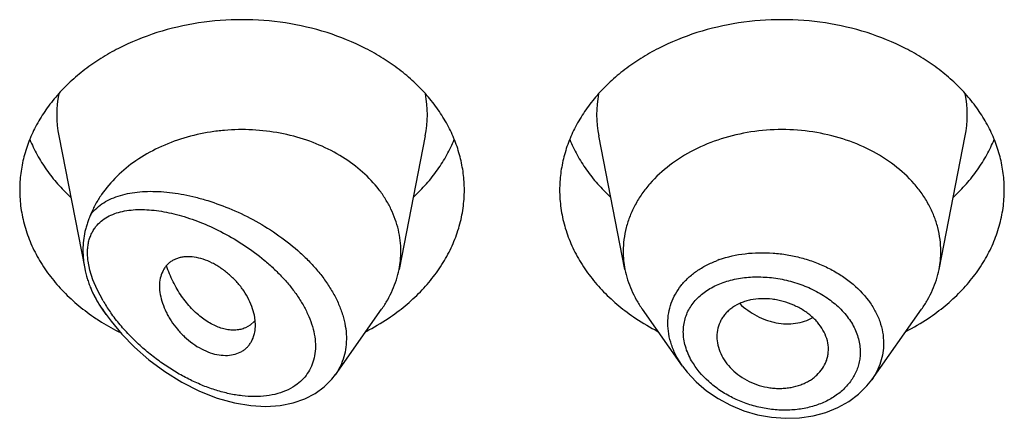
# Model space of a CAD drawing. Units: inches. Extents: x -0.1 to 22, y 4.9 to 13.7.
# Drawn here: x 20.6 to 21, y 11.9 to 12 of the extents above; entities that cross this region are included whole.
import ezdxf

# ---------------------------------------------------------------- set-up
doc = ezdxf.new("R2010")
doc.units = ezdxf.units.IN
doc.header["$LTSCALE"] = 1.21
doc.header["$MEASUREMENT"] = 0
doc.layers.get('0').update_dxf_attribs({"linetype": 'CONTINUOUS'})

msp = doc.modelspace()

# ---------------------------------------------------------------- linework, layer by layer
at = {"color": 7, "linetype": 'CONTINUOUS'}
for p, q in [((20.6584946824, 11.9440737343), (20.6666976532, 11.9023622656)), ((20.7739074861, 11.9440737343), (20.7656431761, 11.9020503603)), ((20.8367589924, 11.9020503603), (20.8284946824, 11.9440737343)), ((20.9356431761, 11.9020503603), (20.9439074861, 11.9440737343)), ((20.6733837934, 11.8878927779), (20.672247821, 11.8894974873)), ((20.7455825604, 11.8689129342), (20.7601543475, 11.8894974873)), ((20.8549339041, 11.8715767375), (20.842247821, 11.8894974873)), ((20.9144504152, 11.8673136312), (20.9301543475, 11.8894974873)), ((20.7201778898, 11.8858037724), (20.718795742, 11.884521655)), ((20.7204118463, 11.8845889907), (20.7202239895, 11.8869082376)), ((20.718795742, 11.884521655), (20.7172473684, 11.8836456695)), ((20.9007744018, 11.8757385255), (20.9008368596, 11.8768649172)), ((20.7444903949, 11.8675031816), (20.745640881, 11.8689965562))]:
    msp.add_line(p, q, dxfattribs=at)
at = {"color": 9, "linetype": 'CONTINUOUS'}
for p, q in [((20.6683063878, 11.9017723605), (20.6677433576, 11.9046103992)), ((20.6692428179, 11.8987971286), (20.6683063878, 11.9017723605)), ((20.6705457372, 11.8957121282), (20.6692428179, 11.8987971286)), ((20.6724325902, 11.8921719601), (20.6705457372, 11.8957121282))]:
    msp.add_line(p, q, dxfattribs=at)
at = {"color": 7, "linetype": 'CONTINUOUS'}
for points in [[(20.6733836827, 11.8878929342), (20.6749554819, 11.8857664275), (20.6784074825, 11.881633821), (20.6823800882, 11.8775602215), (20.6868935143, 11.8735988784), (20.6919094971, 11.8698642582), (20.6972652291, 11.866537197), (20.702780373, 11.8637526879), (20.7083494192, 11.8615675334), (20.7138492327, 11.8600253204), (20.7189837149, 11.8591619593), (20.7237418427, 11.8589033687), (20.7281709254, 11.859193454), (20.7322602812, 11.8599995304), (20.7359668124, 11.8612824712), (20.739248946, 11.862991153), (20.7420925368, 11.8650804971), (20.7444903949, 11.8675031816)], [(20.8548974168, 11.8716285492), (20.8563967563, 11.8696638315), (20.8592223772, 11.866619399), (20.8624711819, 11.8638382086), (20.8660866654, 11.8613738395), (20.8700040919, 11.859275503), (20.8741569672, 11.8575797405), (20.8784774921, 11.8563177843), (20.8828944893, 11.8555121255), (20.8873348276, 11.8551785275), (20.8917226314, 11.8553242443), (20.8959825996, 11.8559456917), (20.9000417765, 11.8570323074), (20.9038313977, 11.8585601103), (20.9072855897, 11.8604989819), (20.9103452273, 11.8628021718), (20.9129627998, 11.8654172435), (20.9144538996, 11.8673188242)]]:
    msp.add_lwpolyline(points, dxfattribs=at)
at = {"color": 9, "linetype": 'CONTINUOUS'}
for centre, radius, start, end in [((20.6923314436, 11.9507226894), 0.0344879261, 168.9359092945, 191.150975359), ((20.7400707254, 11.9507226895), 0.0344879256, 348.8490247271, 11.0640908003), ((20.8623314431, 11.9507226895), 0.0344879256, 168.9359091927, 191.1509752718), ((20.9100707249, 11.9507226894), 0.0344879261, 348.8490246352, 11.064090704), ((20.8777361478, 11.8733241532), 0.0337308569, 109.5080453997, 110.763821807), ((20.7180801816, 11.9191969708), 0.0530476559, 210.6270538433, 215.0608317988), ((20.7218528423, 11.9222090583), 0.0593873365, 213.3913283206, 215.2984408221), ((20.7207942079, 11.9210728156), 0.0563467783, 215.0368320566, 215.4070320619)]:
    msp.add_arc(centre, radius, start, end, dxfattribs=at)
at = {"color": 7, "linetype": 'CONTINUOUS'}
for centre, radius, start, end in [((20.7366466019, 11.9077657665), 0.0295544839, 348.8495791036, 359.9814762574), ((20.8657546323, 11.9077656805), 0.0295535496, 180.018358346, 191.1506076658), ((20.9066475374, 11.9077656804), 0.0295535484, 348.8493920865, 359.981641434), ((20.6985305905, 11.9085948468), 0.0324592186, 202.5936785179, 204.7955626823), ((20.7083418044, 11.9437326559), 0.0686768189, 236.2290012825, 238.0137097185), ((20.71005819, 11.9465076233), 0.0719396754, 238.0249797521, 243.4670612623), ((20.713521092, 11.8915152928), 0.008771227, 319.370466206, 320.7577236411), ((20.7224397409, 11.9463200247), 0.0717285321, 297.208228977, 303.6982415734), ((20.8794229012, 11.9454023787), 0.0706657633, 236.2529021329, 242.8406273167), ((20.8924397409, 11.9463200247), 0.0717285321, 297.208228977, 303.6982415735)]:
    msp.add_arc(centre, radius, start, end, dxfattribs=at)
for points, knots in [([(20.7862010843, 11.9270398399), (20.7862010843, 11.9287954047), (20.7859742038, 11.9323224856), (20.7849581867, 11.9375513302), (20.783276704, 11.9426768041), (20.7809475651, 11.9476476291), (20.7779944993, 11.9524161276), (20.7744473054, 11.9569366754), (20.7703410176, 11.9611664716), (20.76571586, 11.9650655917), (20.7606162279, 11.9685975655), (20.7531784712, 11.9728134379), (20.7429643194, 11.9769596288), (20.7298384341, 11.9799840549), (20.7162010843, 11.9810050388), (20.7025637345, 11.9799840549), (20.6894378492, 11.9769596288), (20.6792236973, 11.9728134379), (20.6717859406, 11.9685975655), (20.6666863086, 11.9650655917), (20.6620611509, 11.9611664716), (20.6579548631, 11.9569366754), (20.6544076692, 11.9524161276), (20.6514546034, 11.9476476291), (20.6491254645, 11.9426768041), (20.6474439818, 11.9375513302), (20.6464279648, 11.9323224856), (20.6462010843, 11.9287954047), (20.6462010843, 11.9270398399)], [0, 0, 0, 0, 0.0270227124, 0.0542275669, 0.0817830232, 0.109841425, 0.1385266806, 0.1679321752, 0.1981175608, 0.2291094932, 0.2609028865, 0.293463037, 0.3605607621, 0.4297320976, 0.5, 0.5702679024, 0.6394392379, 0.706536963, 0.7390971135, 0.7708905068, 0.8018824392, 0.8320678248, 0.8614733194, 0.890158575, 0.9182169768, 0.9457724331, 0.9729772876, 1, 1, 1, 1]), ([(20.9562010843, 11.9270398399), (20.9562010843, 11.9287954047), (20.9559742038, 11.9323224856), (20.9549581867, 11.9375513302), (20.953276704, 11.9426768041), (20.9509475651, 11.9476476291), (20.9479944993, 11.9524161276), (20.9444473054, 11.9569366754), (20.9403410176, 11.9611664716), (20.93571586, 11.9650655917), (20.9306162279, 11.9685975655), (20.9231784712, 11.9728134379), (20.9129643194, 11.9769596288), (20.8998384341, 11.9799840549), (20.8862010843, 11.9810050388), (20.8725637345, 11.9799840549), (20.8594378492, 11.9769596288), (20.8492236973, 11.9728134379), (20.8417859406, 11.9685975655), (20.8366863086, 11.9650655917), (20.8320611509, 11.9611664716), (20.8279548631, 11.9569366754), (20.8244076692, 11.9524161276), (20.8214546034, 11.9476476291), (20.8191254645, 11.9426768041), (20.8174439818, 11.9375513302), (20.8164279648, 11.9323224856), (20.8162010843, 11.9287954047), (20.8162010843, 11.9270398399)], [0, 0, 0, 0, 0.0270227124, 0.0542275669, 0.0817830232, 0.109841425, 0.1385266806, 0.1679321752, 0.1981175608, 0.2291094932, 0.2609028865, 0.293463037, 0.3605607621, 0.4297320976, 0.5, 0.5702679024, 0.6394392379, 0.706536963, 0.7390971135, 0.7708905068, 0.8018824392, 0.8320678248, 0.8614733194, 0.890158575, 0.9182169768, 0.9457724331, 0.9729772876, 1, 1, 1, 1]), ([(20.7662010843, 11.9077562115), (20.7662010843, 11.9088868739), (20.766069455, 11.9111567119), (20.7654797795, 11.9145292438), (20.7645022725, 11.9178479102), (20.7631456021, 11.921085585), (20.761420516, 11.9242171875), (20.7586182335, 11.9282624163), (20.7542361664, 11.9329263232), (20.7478702738, 11.9376533197), (20.7405334255, 11.9414450441), (20.732452642, 11.9441891124), (20.7238757745, 11.9458059237), (20.7165309618, 11.9461739477), (20.7106479257, 11.9458716325), (20.7020629726, 11.9448424962), (20.6924093197, 11.9419945817), (20.6827935227, 11.9365214762), (20.6767092711, 11.9315740048), (20.6726069147, 11.9267587056), (20.6700488332, 11.9226204775), (20.6690144699, 11.9204743461), (20.6685625318, 11.9193881957)], [0, 0, 0, 0, 0.0266639744, 0.0534778707, 0.0805724614, 0.1080784132, 0.1361021288, 0.1647297346, 0.2239586954, 0.2860510411, 0.3508585647, 0.417933259, 0.4866012914, 0.5560424047, 0.5907957595, 0.6254084661, 0.7599396816, 0.8240805733, 0.8854366792, 0.943946747, 0.9722568716, 1, 1, 1, 1]), ([(20.9362010843, 11.9077562122), (20.9362010843, 11.9090101652), (20.9360390025, 11.911529519), (20.9353133172, 11.9152644066), (20.9341122034, 11.918925479), (20.9324486083, 11.9224760278), (20.9303390972, 11.925882251), (20.926919013, 11.9302412931), (20.9216035895, 11.935151577), (20.9139814262, 11.9398964998), (20.9053185694, 11.9434127972), (20.8959418189, 11.9455736349), (20.8862010844, 11.9463027109), (20.8764603499, 11.9455736349), (20.8670835994, 11.9434127973), (20.8584207426, 11.9398964999), (20.8507985792, 11.9351515771), (20.8454831557, 11.9302412933), (20.8420630714, 11.9258822512), (20.8399535604, 11.922476028), (20.8382899653, 11.9189254792), (20.8370888514, 11.9152644068), (20.8363631661, 11.9115295193), (20.8362010843, 11.9090101654), (20.8362010843, 11.9077562124)], [0, 0, 0, 0, 0.0270299057, 0.0542432173, 0.0818060724, 0.1098725802, 0.1385659697, 0.1679796946, 0.2290982855, 0.293404443, 0.36052122, 0.4297121915, 0.4999999998, 0.570287808, 0.6394787796, 0.7065955567, 0.7709017142, 0.8320203052, 0.8614340301, 0.8901274197, 0.9181939276, 0.9457567827, 0.9729700942, 1, 1, 1, 1]), ([(20.6493780579, 11.9429801023), (20.6500569612, 11.9413131474), (20.6516340805, 11.9380218396), (20.6545806641, 11.9333345634), (20.6581030574, 11.9288900553), (20.6607783756, 11.9261517055), (20.6621961252, 11.9248347548)], [0, 0, 0, 0, 0.2412552897, 0.4878781851, 0.7406313698, 1, 1, 1, 1]), ([(20.7702060434, 11.9248347548), (20.7716237929, 11.9261517055), (20.7742991111, 11.9288900553), (20.7778215044, 11.9333345634), (20.7807680881, 11.9380218396), (20.7823452074, 11.9413131474), (20.7830241107, 11.9429801023)], [0, 0, 0, 0, 0.2593686302, 0.5121218149, 0.7587447103, 1, 1, 1, 1]), ([(20.8193780579, 11.9429801023), (20.8200569612, 11.9413131474), (20.8216340805, 11.9380218396), (20.8245806641, 11.9333345634), (20.8281030574, 11.9288900553), (20.8307783756, 11.9261517055), (20.8321961252, 11.9248347548)], [0, 0, 0, 0, 0.2412552897, 0.4878781851, 0.7406313698, 1, 1, 1, 1]), ([(20.9402060434, 11.9248347548), (20.9416237929, 11.9261517055), (20.9442991111, 11.9288900553), (20.9478215044, 11.9333345634), (20.9507680881, 11.9380218396), (20.9523452074, 11.9413131474), (20.9530241107, 11.9429801023)], [0, 0, 0, 0, 0.2593686302, 0.5121218149, 0.7587447103, 1, 1, 1, 1]), ([(20.6462010843, 11.9270398399), (20.6462010843, 11.9251327429), (20.646469163, 11.9212982241), (20.6476687371, 11.9156259849), (20.6496510465, 11.9100867475), (20.6523913754, 11.9047458364), (20.6558564238, 11.8996635006), (20.6600052567, 11.894896678), (20.6647889008, 11.8904987294), (20.6683177153, 11.8878800593), (20.6701660828, 11.8866439554)], [0, 0, 0, 0, 0.1169856983, 0.2348947483, 0.3545853868, 0.4768022769, 0.6021344929, 0.7309920253, 0.8635990298, 1, 1, 1, 1]), ([(20.7622360858, 11.8866439554), (20.7640844533, 11.8878800593), (20.7676132678, 11.8904987294), (20.7723969118, 11.894896678), (20.7765457447, 11.8996635006), (20.7800107932, 11.9047458364), (20.782751122, 11.9100867475), (20.7847334315, 11.9156259849), (20.7859330055, 11.9212982241), (20.7862010843, 11.9251327429), (20.7862010843, 11.9270398399)], [0, 0, 0, 0, 0.1364009702, 0.2690079747, 0.3978655071, 0.5231977231, 0.6454146132, 0.7651052517, 0.8830143017, 1, 1, 1, 1]), ([(20.8162010843, 11.9270398399), (20.8162010843, 11.9251327429), (20.816469163, 11.9212982241), (20.8176687371, 11.9156259849), (20.8196510465, 11.9100867475), (20.8223913754, 11.9047458364), (20.8258564238, 11.8996635006), (20.8300052567, 11.894896678), (20.8347889008, 11.8904987294), (20.8383177153, 11.8878800593), (20.8401660828, 11.8866439554)], [0, 0, 0, 0, 0.1169856983, 0.2348947483, 0.3545853868, 0.4768022769, 0.6021344929, 0.7309920253, 0.8635990298, 1, 1, 1, 1]), ([(20.9322360858, 11.8866439554), (20.9340844533, 11.8878800593), (20.9376132678, 11.8904987294), (20.9423969118, 11.894896678), (20.9465457447, 11.8996635006), (20.9500107932, 11.9047458364), (20.952751122, 11.9100867475), (20.9547334315, 11.9156259849), (20.9559330055, 11.9212982241), (20.9562010843, 11.9251327429), (20.9562010843, 11.9270398399)], [0, 0, 0, 0, 0.1364009702, 0.2690079747, 0.3978655071, 0.5231977231, 0.6454146132, 0.7651052517, 0.8830143017, 1, 1, 1, 1]), ([(20.668562539, 11.9193882129), (20.6683719936, 11.918931223), (20.6680020314, 11.9180312272), (20.6675013215, 11.916676954), (20.6670745146, 11.9153250497), (20.6666039549, 11.9134997331), (20.6662058625, 11.9111436717), (20.6661038714, 11.9092264675), (20.6661038649, 11.908256143)], [0, 0, 0, 0, 0.1293601288, 0.2542057902, 0.3771229916, 0.499582624, 0.7464848882, 1, 1, 1, 1]), ([(20.6661038647, 11.9082561438), (20.6661038615, 11.9077734609), (20.6661560906, 11.9057972837), (20.6664094269, 11.9038278376), (20.6666976585, 11.9023622445)], [0, 0, 0, 0, 0.2442294814, 1, 1, 1, 1]), ([(20.7202239895, 11.8869082376), (20.7200747482, 11.8878515719), (20.7195943467, 11.8897755509), (20.7184200176, 11.8925955474), (20.7170752079, 11.8948812702), (20.7157848226, 11.8966469279), (20.7143443063, 11.8983687792), (20.7123412897, 11.9003567047), (20.7101248872, 11.9020908092), (20.708256374, 11.9032884934), (20.7063899904, 11.9043176116), (20.704038088, 11.9053024404), (20.7012251279, 11.9059707488), (20.6989578039, 11.9060899987), (20.697276433, 11.9059041822), (20.696115796, 11.9056365298), (20.6950391297, 11.9052368236), (20.6940569067, 11.9047066631), (20.6931789295, 11.9040507479), (20.692407556, 11.9032823301), (20.6917450321, 11.9024107158), (20.6910004777, 11.9011056892), (20.690361029, 11.8992260553), (20.6902010539, 11.8976230282), (20.6902010843, 11.8967938943)], [0, 0, 0, 0, 0.0637003257, 0.1315888621, 0.2031211309, 0.239990013, 0.2773633864, 0.352759836, 0.4277378221, 0.4645790338, 0.5006915594, 0.5698083996, 0.6339043889, 0.6926569958, 0.7201580767, 0.7465171093, 0.7718980347, 0.7965290478, 0.8207039326, 0.8447373564, 0.8689160762, 0.8935015039, 0.9446990533, 1, 1, 1, 1]), ([(20.6666976585, 11.9023622445), (20.666907983, 11.9012927916), (20.6673016323, 11.899700934), (20.6679714772, 11.8976330614), (20.6683564906, 11.8966197829), (20.6685625329, 11.8961242253)], [0, 0, 0, 0, 0.5015380639, 0.7530429578, 1, 1, 1, 1]), ([(20.7172473684, 11.8836456695), (20.716787441, 11.8834501722), (20.7158107546, 11.8831377514), (20.7142554839, 11.8829166445), (20.7126087144, 11.8829355996), (20.7102539236, 11.8832924675), (20.707177286, 11.8843970105), (20.7042668112, 11.8862311883), (20.7019871478, 11.8881164455), (20.6996823692, 11.8903634427), (20.6975792505, 11.8929574803), (20.6957227926, 11.895831138), (20.6944501793, 11.8981631651), (20.693334052, 11.9006207704), (20.6926984951, 11.9023185298), (20.692407236, 11.9031814437)], [0, 0, 0, 0, 0.0431543811, 0.0880094772, 0.1351088684, 0.1848471609, 0.293123904, 0.4144896631, 0.4800068252, 0.5483560017, 0.6921795682, 0.7671038332, 0.8435966506, 0.9213559624, 1, 1, 1, 1]), ([(20.7601543371, 11.8894974916), (20.7608366762, 11.8904613537), (20.7620964265, 11.892436855), (20.7636599255, 11.8955484415), (20.7648652592, 11.8987535539), (20.765426546, 11.9009488168), (20.7656431818, 11.9020503596)], [0, 0, 0, 0, 0.2567896136, 0.5084802364, 0.7558865226, 1, 1, 1, 1]), ([(20.8367589878, 11.9020503598), (20.8369756238, 11.9009488175), (20.8375369139, 11.8987535552), (20.8387422349, 11.8955484388), (20.8403057411, 11.892436854), (20.8415654967, 11.890461357), (20.8422478349, 11.8894974931)], [0, 0, 0, 0, 0.2441133506, 0.4915198585, 0.7432101868, 1, 1, 1, 1]), ([(20.9301543336, 11.8894974931), (20.9308366718, 11.890461357), (20.9320964274, 11.892436854), (20.9336599336, 11.8955484388), (20.9348652546, 11.8987535552), (20.9354265447, 11.9009488175), (20.9356431807, 11.9020503598)], [0, 0, 0, 0, 0.2567898132, 0.5084801416, 0.7558866496, 1, 1, 1, 1]), ([(20.6690637885, 11.894982042), (20.6695033763, 11.8940302378), (20.6704830676, 11.8921505686), (20.6716308989, 11.8903689725), (20.6722478215, 11.8894974875)], [0, 0, 0, 0, 0.4954321194, 1, 1, 1, 1]), ([(20.6902010843, 11.8967938943), (20.6902010519, 11.8959109297), (20.6903940053, 11.8940744308), (20.6911300659, 11.8913173829), (20.6920857762, 11.8890137443), (20.6930503754, 11.8871819279), (20.6941671676, 11.8853435802), (20.6958042373, 11.8831495002), (20.6980842534, 11.8807648853), (20.7006155148, 11.8786853222), (20.7033187196, 11.876990058), (20.7061106721, 11.8757625887), (20.7088930083, 11.8750706482), (20.7115571426, 11.8749099418), (20.7140154618, 11.8752698309), (20.7158475639, 11.8760137159), (20.7170905663, 11.8768622827), (20.7179071692, 11.8776060199), (20.718613845, 11.8784533386), (20.7194122512, 11.8797173363), (20.7198269258, 11.8807799005), (20.7200235993, 11.8815116368)], [0, 0, 0, 0, 0.0591594888, 0.1229295839, 0.1906444802, 0.2257638513, 0.2615720964, 0.334678813, 0.4086631856, 0.4821052893, 0.5536200041, 0.6218047957, 0.6855824906, 0.7447166302, 0.7995155751, 0.8507648386, 0.8755416569, 0.9000467634, 0.9245315853, 0.9492329592, 1, 1, 1, 1]), ([(20.9008368596, 11.8768649172), (20.9008368596, 11.8777819358), (20.9005816649, 11.8796628673), (20.8995355137, 11.8823727539), (20.8981756421, 11.8844824692), (20.8968212965, 11.8860576029), (20.8952513277, 11.8875778755), (20.8929793775, 11.8892572158), (20.8899209924, 11.8908715777), (20.8871622599, 11.8918630561), (20.8848727114, 11.8924168883), (20.8825673359, 11.8927911624), (20.8796997189, 11.8929165443), (20.8768967847, 11.8925911306), (20.8747836414, 11.8920613706), (20.872838453, 11.8913800699), (20.8710522313, 11.8904428319), (20.8695170671, 11.8892502294), (20.8685212235, 11.8882663553), (20.8676680657, 11.8871941008), (20.8667302291, 11.8856697382), (20.8659187597, 11.8835759107), (20.8657010843, 11.881793342), (20.8657010843, 11.8809023213)], [0, 0, 0, 0, 0.0554981647, 0.1134612036, 0.1745400065, 0.2063731787, 0.239046395, 0.3066285769, 0.376517448, 0.4476770847, 0.4833945872, 0.5189634609, 0.5889009634, 0.6563549415, 0.6889122528, 0.7205734763, 0.7809808561, 0.80986202, 0.8379821108, 0.8654990227, 0.8925854514, 0.9460752377, 1, 1, 1, 1]), ([(20.7200235993, 11.8815116368), (20.7200887971, 11.8817542094), (20.7203215047, 11.8827639307), (20.7204118463, 11.8838045452), (20.7204118463, 11.8845889907)], [0, 0, 0, 0, 0.242540661, 1, 1, 1, 1]), ([(20.8657010843, 11.8809023213), (20.8657010843, 11.8800057878), (20.8659263364, 11.8781653776), (20.8668554772, 11.8754796266), (20.8683477415, 11.8728931982), (20.8703763763, 11.8705004251), (20.8729042715, 11.8684206758), (20.8758230818, 11.8667264698), (20.8790157796, 11.8654710999), (20.88181832, 11.8648350722), (20.8840868701, 11.8646023718), (20.8857741547, 11.8645684982), (20.887434888, 11.8646696288), (20.8895715014, 11.8649727059), (20.8916245721, 11.865521981), (20.8935355603, 11.8663157873), (20.8948593348, 11.8670173979), (20.8960748546, 11.8678273509), (20.8975140826, 11.8690299055), (20.899010999, 11.8707623315), (20.9000568219, 11.8727607875), (20.9005751287, 11.8744423086), (20.9007266527, 11.8753048103), (20.9007746367, 11.8757384869)], [0, 0, 0, 0, 0.0550018358, 0.1126134358, 0.1732819874, 0.237155762, 0.304030112, 0.3731110213, 0.4433693274, 0.5137350153, 0.5486342393, 0.5831396219, 0.6171526268, 0.6505900588, 0.7154357501, 0.7468032169, 0.7773982927, 0.8072038093, 0.8362411962, 0.8922748682, 0.9464505538, 0.9732318156, 1, 1, 1, 1])]:
    msp.add_open_spline(points, degree=3, knots=knots, dxfattribs=at)
at = {"color": 9, "linetype": 'CONTINUOUS'}
for points, knots in [([(20.6685625318, 11.9193881957), (20.6691239587, 11.9201068022), (20.670390417, 11.9214459673), (20.6726286518, 11.923102486), (20.675150957, 11.924419523), (20.6779146296, 11.925416708), (20.6808858665, 11.9261139212), (20.6840359109, 11.9265286496), (20.6873401015, 11.9266754387), (20.6907763681, 11.9265659961), (20.6943243654, 11.9262098336), (20.6979646089, 11.925614198), (20.7016779586, 11.9247845356), (20.7067597834, 11.9233548765), (20.7131625179, 11.9209940718), (20.7206932333, 11.917317909), (20.7279363768, 11.9127909446), (20.7335338434, 11.9083305809), (20.7375992967, 11.9043730814), (20.7403713253, 11.9012559774), (20.742833835, 11.8980028797), (20.7449437951, 11.8946431503), (20.7466601012, 11.891211482), (20.7479476906, 11.8877482336), (20.7487770664, 11.8842975507), (20.7491274022, 11.8809070969), (20.7489882613, 11.8776267984), (20.7483602446, 11.8745065939), (20.7472567613, 11.8715958052), (20.7462179944, 11.8698194275), (20.7456339022, 11.8689858919)], [0, 0, 0, 0, 0.023515111, 0.0472139835, 0.0714933609, 0.0966279299, 0.1227818665, 0.1500417649, 0.1784409023, 0.2079762061, 0.2386195445, 0.2703262985, 0.3030373984, 0.3366816889, 0.406400358, 0.4786718602, 0.5524073552, 0.6262395255, 0.6627165173, 0.6986066236, 0.7337005875, 0.7678062942, 0.8007658493, 0.83246944, 0.8628784252, 0.8920374785, 0.9200791192, 0.9472216751, 0.9737542248, 1, 1, 1, 1]), ([(20.6705467862, 11.9159531808), (20.6710759773, 11.9165550033), (20.6722727628, 11.9176544905), (20.6743701105, 11.9189383421), (20.6767111797, 11.9198827435), (20.6792529596, 11.9205159443), (20.6819630684, 11.9208634521), (20.6848147654, 11.9209464371), (20.6877856902, 11.9207818192), (20.6908562325, 11.9203830132), (20.6940088951, 11.9197609957), (20.6983654584, 11.9186273916), (20.7039134054, 11.916675371), (20.7105315907, 11.9135749893), (20.7170539036, 11.909702088), (20.7222368388, 11.9058576897), (20.726139394, 11.9024085376), (20.7288969428, 11.8996477283), (20.7314346407, 11.8967348154), (20.7337062092, 11.8936926534), (20.7356609142, 11.8905500916), (20.73724834, 11.887345006), (20.7384260673, 11.8841250849), (20.7391472271, 11.8809410815), (20.7393938227, 11.877853614), (20.7391441375, 11.8749215282), (20.7384059535, 11.8722055984), (20.7372061111, 11.8697566412), (20.7355782413, 11.867622887), (20.7342554262, 11.8664299177), (20.733548644, 11.8658951604)], [0, 0, 0, 0, 0.023102852, 0.046464704, 0.0705353882, 0.0955923848, 0.1217789195, 0.1491535622, 0.1777243983, 0.2074687008, 0.2383446241, 0.2703008207, 0.3371802638, 0.4075516057, 0.4806649871, 0.555510108, 0.5931832539, 0.630734848, 0.6679185972, 0.7044611771, 0.7400710058, 0.7744625157, 0.8073920751, 0.8386786113, 0.8682918153, 0.8963325758, 0.9230859153, 0.9489664435, 0.9744498211, 1, 1, 1, 1]), ([(20.6677433576, 11.9046103992), (20.6676657269, 11.9051834215), (20.6675583092, 11.9063115783), (20.6675447086, 11.9079742086), (20.66768181, 11.9095585131), (20.6679732136, 11.9110518992), (20.6684122915, 11.9124444841), (20.6689906259, 11.9137300875), (20.6696977442, 11.9149049357), (20.6702524291, 11.9156178887), (20.6705467862, 11.9159531808)], [0, 0, 0, 0, 0.143905382, 0.281635683, 0.4132443855, 0.5389775002, 0.6595248411, 0.7758216683, 0.8889660837, 1, 1, 1, 1]), ([(20.8664720917, 11.9051186771), (20.869095312, 11.9060482161), (20.8732718302, 11.9069818924), (20.8789775652, 11.9073823558), (20.8834120454, 11.9072635471), (20.8878628656, 11.9067214517), (20.8922586662, 11.9057633603), (20.8965255877, 11.9044005199), (20.9005907439, 11.9026515023), (20.9043840144, 11.9005379801), (20.908903828, 11.8973361814), (20.912728529, 11.8934933736), (20.915538422, 11.889140881), (20.9170537721, 11.8857767455), (20.9179786237, 11.882317749), (20.9181894602, 11.8799702808), (20.9181895136, 11.8788121754)], [0, 0, 0, 0, 0.1262231516, 0.1920939656, 0.2592047297, 0.3270693583, 0.3951642135, 0.4629529742, 0.5299121815, 0.5955605032, 0.6594875526, 0.7808384504, 0.8383180039, 0.8937479499, 0.9474748606, 1, 1, 1, 1]), ([(20.8502687771, 11.8851498651), (20.8502688682, 11.8862139777), (20.8504454138, 11.8883372229), (20.8512490277, 11.8914263781), (20.8525748458, 11.8943430006), (20.8543955328, 11.8970376063), (20.856671437, 11.8994734125), (20.8593621756, 11.9016176959), (20.8624186108, 11.903448278), (20.8646295433, 11.9044287247), (20.8657779986, 11.9048641814)], [0, 0, 0, 0, 0.1194309577, 0.2377827817, 0.3565617356, 0.4772520043, 0.6011768005, 0.7292747428, 0.8621482326, 1, 1, 1, 1]), ([(20.8551433051, 11.8824443188), (20.8551434615, 11.8831314854), (20.8552370812, 11.8844988604), (20.8556579695, 11.8865021333), (20.8563540347, 11.888418363), (20.857316645, 11.8902254283), (20.8585314861, 11.8919055169), (20.8604860206, 11.8939837815), (20.8635044287, 11.8961921912), (20.8669990903, 11.8977734473), (20.8700500735, 11.8986976931), (20.8733321882, 11.8994028837), (20.8776485516, 11.8998105124), (20.8829518136, 11.8995674487), (20.8882664203, 11.8986062816), (20.8934122723, 11.8969495767), (20.8974418659, 11.8950078976), (20.9004071921, 11.8931375668), (20.9031079162, 11.8911199359), (20.9060438353, 11.8882924597), (20.9087466755, 11.8844438058), (20.9104446965, 11.8803088926), (20.910845007, 11.8774221009), (20.9108451943, 11.8760166417)], [0, 0, 0, 0, 0.0270243819, 0.0537000943, 0.0802529957, 0.1069310106, 0.1339629235, 0.1615463736, 0.2188621588, 0.279686556, 0.3114794846, 0.3441164096, 0.4115747954, 0.4813076816, 0.5522849952, 0.6233440679, 0.6932961757, 0.7275299873, 0.7610923902, 0.8257633862, 0.8869270485, 0.9447271369, 1, 1, 1, 1]), ([(20.6722685041, 11.8895249776), (20.6715661036, 11.8905910557), (20.6702465428, 11.8927459521), (20.6690879604, 11.8949923076), (20.6685625321, 11.8961242272)], [0, 0, 0, 0, 0.5056931874, 1, 1, 1, 1]), ([(20.8728914934, 11.8913009308), (20.8744985728, 11.8897693369), (20.877231963, 11.8878054273), (20.880759534, 11.8862475894), (20.8828173623, 11.8855991027), (20.8848635586, 11.8851234357), (20.8874284748, 11.8848475551), (20.8904511128, 11.8850191541), (20.8933187278, 11.8856740145), (20.8951003589, 11.886432578), (20.8959322793, 11.8868869646)], [0, 0, 0, 0, 0.2662796805, 0.3970646875, 0.4613716078, 0.5248026468, 0.6488285099, 0.7693080994, 0.8863015362, 1, 1, 1, 1]), ([(20.733548644, 11.8658951604), (20.7326600542, 11.8652228458), (20.7306973834, 11.8640475818), (20.7274217083, 11.8628425828), (20.723857733, 11.8621459272), (20.7200804546, 11.8619360473), (20.7161524278, 11.8621828932), (20.7121271961, 11.8628600661), (20.7080504099, 11.863940931), (20.7039615133, 11.8654009556), (20.6998953718, 11.8672177445), (20.6958837921, 11.8693710522), (20.6919572219, 11.871842619), (20.6881465749, 11.8746157222), (20.6844853365, 11.8776742119), (20.6810118514, 11.8810011386), (20.6777728336, 11.8845757029), (20.6757982882, 11.8871183801), (20.6748683892, 11.8884265509)], [0, 0, 0, 0, 0.0489012972, 0.0995949355, 0.1524740419, 0.2076802204, 0.2651789567, 0.3248504996, 0.3865307777, 0.4500386483, 0.5151898439, 0.5818005209, 0.6496860862, 0.7186515498, 0.7884769901, 0.8588959546, 0.9295623836, 1, 1, 1, 1]), ([(20.8548995003, 11.8716254614), (20.854164182, 11.8726685679), (20.8528499895, 11.8748113258), (20.8513788054, 11.8782081631), (20.8504775122, 11.8816669067), (20.8502688235, 11.8840024286), (20.8502687771, 11.8851498651)], [0, 0, 0, 0, 0.2638996774, 0.5179285726, 0.7627324145, 1, 1, 1, 1]), ([(20.8577495819, 11.8732994022), (20.8569299208, 11.874730644), (20.8556336819, 11.8776893868), (20.8551434929, 11.8808970123), (20.8551433051, 11.8824443188)], [0, 0, 0, 0, 0.5159583083, 1, 1, 1, 1]), ([(20.9181895136, 11.8788121754), (20.9181894239, 11.8778001205), (20.9180305273, 11.8757719894), (20.9173133749, 11.8727977039), (20.9161303062, 11.869943663), (20.9150559275, 11.8681695375), (20.914453901, 11.8673185692)], [0, 0, 0, 0, 0.247463716, 0.4950114878, 0.7451181541, 1, 1, 1, 1]), ([(20.9108451943, 11.8760166417), (20.9108450545, 11.8754195221), (20.9107744934, 11.8742260177), (20.9104601719, 11.8724611938), (20.9099406914, 11.8707412287), (20.9092192234, 11.8690814557), (20.9083029369, 11.8674953972), (20.9072009603, 11.8659957201), (20.9059239453, 11.8645937476), (20.9044827829, 11.863300652), (20.9028904232, 11.8621254548), (20.9005602883, 11.8607106242), (20.8973300248, 11.8592901118), (20.8931264594, 11.8581794221), (20.8886683408, 11.8576688375), (20.8840757366, 11.8577628953), (20.8794653139, 11.8584567262), (20.8749518806, 11.8597274684), (20.8713531423, 11.8612470919), (20.8686265849, 11.8627193032), (20.8666815768, 11.8639402229), (20.8648434962, 11.8652728975), (20.8615202541, 11.8680495082), (20.8591561584, 11.8708433247), (20.8577495819, 11.8732994022)], [0, 0, 0, 0, 0.0263806814, 0.0526774011, 0.0790252201, 0.1055752926, 0.1324568858, 0.1597810726, 0.1876369519, 0.216091344, 0.2451875114, 0.2749437059, 0.3363887439, 0.4003101315, 0.4663437504, 0.5339896169, 0.6026743137, 0.6717709348, 0.7406224689, 0.7747622197, 0.8085861597, 0.8420118136, 0.8749562881, 1, 1, 1, 1])]:
    msp.add_open_spline(points, degree=3, knots=knots, dxfattribs=at)

doc.saveas('drawing.dxf')
